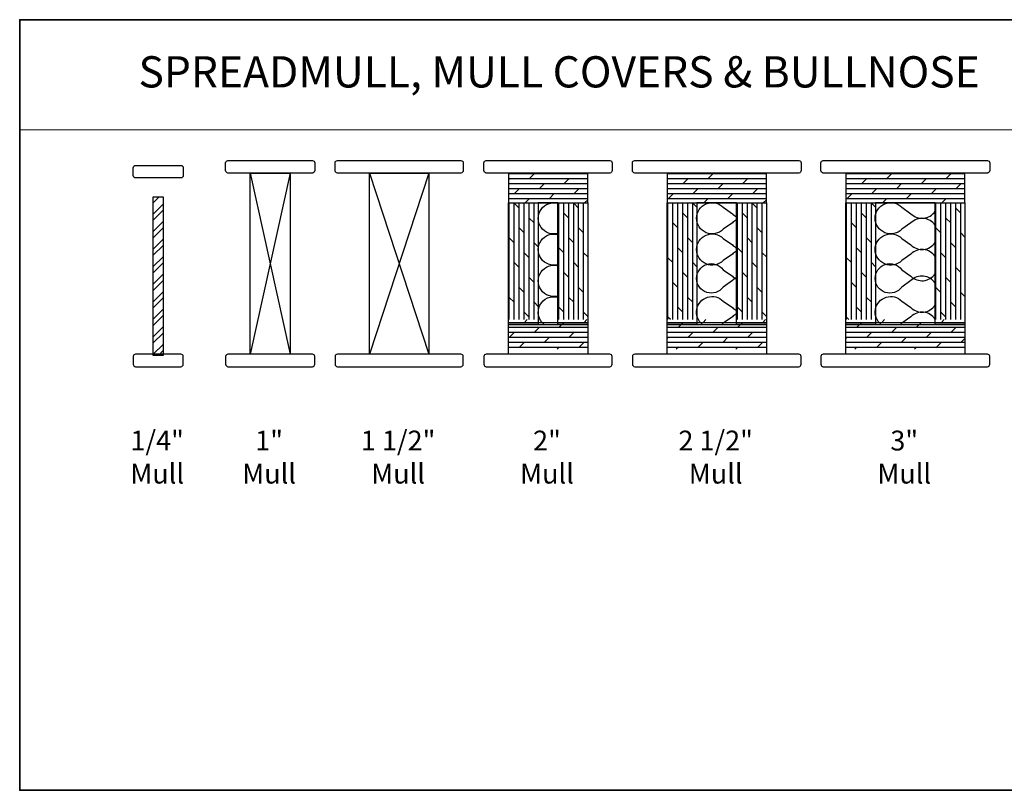
# Model space of a CAD drawing. Extents: x 3441 to 9897, y 217 to 5525.
# Drawn here: x 8565 to 9195, y 3871 to 4364 of the extents above; entities that cross this region are included whole.
import ezdxf
from ezdxf.enums import TextEntityAlignment as Align

# ---------------------------------------------------------------- set-up
doc = ezdxf.new("R2010")
doc.units = 0
doc.header["$LTSCALE"] = 250
doc.header["$MEASUREMENT"] = 0
doc.linetypes.add('HIDDEN', pattern=[0.375, 0.25, -0.125])
for name, color, linetype, lineweight in [('1', 1, 'CONTINUOUS', 13), ('2', 2, 'CONTINUOUS', 25), ('5', 7, 'HIDDEN', 9), ('8', 7, 'CONTINUOUS', 35), ('TEXT', 7, 'CONTINUOUS', 35), ('Wood', 7, 'CONTINUOUS', 25)]:
    doc.layers.add(name, color=color, linetype=linetype, lineweight=lineweight)
doc.layers.add('7', color=7, linetype='CONTINUOUS')
doc.styles.add('BOLD', font='txt')
doc.styles.add('Note Text (ISO)', font='tahoma.ttf')
pattern_1 = [(180, (-17048.3977, -16597.0595), (-4e-16, -3.175), []), (225, (-17048.398, -16597.0595), (6.35, -6.35), [4.490128, -8.980256])]
pattern_2 = [(90, (-93105.816, -86564.4092), (-3.175, 2e-16), []), (135, (-93105.816, -86564.409), (-6.35, -6.35), [4.4901281, -8.9802561])]

# ---------------------------------------------------------------- blocks, each defined once
blk = doc.blocks.new('4915C')
at = {"layer": '7'}
blk.add_lwpolyline([(6.5, 16), (1.5, 16, 0.414214), (0, 14.5), (0, -14.5, 0.414214), (1.5, -16), (6.5, -16, 0.414214), (8, -14.5), (8, 14.5, 0.414214)], format="xyb", close=True, dxfattribs=at)

msp = doc.modelspace()

# ---------------------------------------------------------------- hatches: boundary and pattern name
at = {"layer": '2'}
h = msp.add_hatch(dxfattribs=at)
h.set_pattern_fill('DOLMIT', color=256, scale=12.7, angle=180)
h.set_pattern_definition(pattern_1)
h.paths.add_polyline_path([(8928.62, 4172.4), (8909.57, 4172.4), (8896.87, 4172.4), (8877.82, 4172.4), (8877.82, 4153.35), (8928.62, 4153.35)])
h.paths.add_polyline_path([(8928.62, 4266.24), (8877.82, 4266.24), (8877.82, 4247.19), (8896.87, 4247.19), (8909.57, 4247.19), (8928.62, 4247.19)])
h = msp.add_hatch(dxfattribs=at)
h.set_pattern_fill('DOLMIT', color=256, scale=12.7, angle=180)
h.set_pattern_definition(pattern_1)
h.paths.add_polyline_path([(9042.92, 4172.4), (9023.87, 4172.4), (8998.47, 4172.4), (8979.42, 4172.4), (8979.42, 4153.35), (9042.92, 4153.35)])
h.paths.add_polyline_path([(9042.92, 4266.24), (8979.42, 4266.24), (8979.42, 4247.19), (8998.47, 4247.19), (9007.11, 4247.19, -0.056303), (9009.35, 4247.19), (9023.87, 4247.19), (9042.92, 4247.19)])
h = msp.add_hatch(dxfattribs=at)
h.set_pattern_fill('DOLMIT', color=256, scale=12.7, angle=180)
h.set_pattern_definition(pattern_1)
h.paths.add_polyline_path([(9169.92, 4172.4), (9150.87, 4172.4), (9112.77, 4172.4), (9093.72, 4172.4), (9093.72, 4153.35), (9169.92, 4153.35)])
h.paths.add_polyline_path([(9169.92, 4266.24), (9093.72, 4266.24), (9093.72, 4247.19), (9112.77, 4247.19), (9121.41, 4247.19, -0.056303), (9123.65, 4247.19), (9150.87, 4247.19), (9169.92, 4247.19)])
h = msp.add_hatch(dxfattribs=at)
h.set_pattern_fill('STEEL', color=256, scale=63.5)
h.set_pattern_definition([(45, (-93105.816, -86564.519), (-5.61266008, 5.61266008), []), (45, (-93105.816, -86560.5505), (-5.61266008, 5.61266008), [])])
h.paths.add_polyline_path([(8650.61, 4149.48), (8650.61, 4251.08), (8656.96, 4251.08), (8656.96, 4149.48)])
h = msp.add_hatch(dxfattribs=at)
h.set_pattern_fill('DOLMIT', color=256, scale=12.7, angle=90)
h.set_pattern_definition(pattern_2)
h.paths.add_polyline_path([(8909.57, 4172.4), (8928.62, 4172.4), (8928.62, 4247.19), (8909.57, 4247.19)])
h.paths.add_polyline_path([(8877.82, 4172.4), (8896.87, 4172.4), (8896.87, 4247.19), (8877.82, 4247.19)])
h = msp.add_hatch(dxfattribs=at)
h.set_pattern_fill('DOLMIT', color=256, scale=12.7, angle=90)
h.set_pattern_definition(pattern_2)
h.paths.add_polyline_path([(8979.42, 4172.4), (8998.47, 4172.4), (8998.47, 4247.19), (8979.42, 4247.19)])
h.paths.add_polyline_path([(9023.87, 4172.4), (9042.92, 4172.4), (9042.92, 4247.19), (9023.87, 4247.19)])
h = msp.add_hatch(dxfattribs=at)
h.set_pattern_fill('DOLMIT', color=256, scale=12.7, angle=90)
h.set_pattern_definition(pattern_2)
h.paths.add_polyline_path([(9150.87, 4172.4), (9169.92, 4172.4), (9169.92, 4247.19), (9150.87, 4247.19)])
h.paths.add_polyline_path([(9093.72, 4172.4), (9112.77, 4172.4), (9112.77, 4247.19), (9093.72, 4247.19)])

# ---------------------------------------------------------------- linework, layer by layer
at = {"layer": '1', "linetype": 'Continuous'}
msp.add_lwpolyline([(8565.14, 4364.41), (9257.43, 4364.41), (9257.43, 4293.81), (8565.14, 4293.81)], close=True, dxfattribs=at)
at = {"layer": '2'}
for p, q in [((8712.72, 4266.24), (8738.12, 4150.24)), ((8738.12, 4266.24), (8712.72, 4150.24)), ((8788.92, 4266.24), (8827.02, 4150.24)), ((8827.02, 4266.24), (8788.92, 4150.24))]:
    msp.add_line(p, q, dxfattribs=at)
for points in [[(8712.72, 4150.24), (8712.72, 4266.24), (8738.12, 4266.24), (8738.12, 4150.24)], [(8788.92, 4150.24), (8788.92, 4266.24), (8827.02, 4266.24), (8827.02, 4150.24)], [(8877.82, 4266.24), (8877.82, 4247.19), (8928.62, 4247.19), (8928.62, 4266.24)], [(8979.42, 4266.24), (8979.42, 4247.19), (9042.92, 4247.19), (9042.92, 4266.24)], [(9093.72, 4266.24), (9093.72, 4247.19), (9169.92, 4247.19), (9169.92, 4266.24)], [(8650.61, 4149.48), (8650.61, 4251.08), (8656.96, 4251.08), (8656.96, 4149.48)], [(8877.82, 4169.29), (8877.82, 4247.19), (8896.87, 4247.19), (8896.87, 4169.29)], [(8896.87, 4169.29), (8909.57, 4169.29), (8909.57, 4247.19), (8896.87, 4247.19)], [(8909.57, 4169.29), (8909.57, 4247.19), (8928.62, 4247.19), (8928.62, 4169.29)], [(8979.42, 4169.29), (8979.42, 4247.19), (8998.47, 4247.19), (8998.47, 4169.29)], [(8998.47, 4169.29), (9023.87, 4169.29), (9023.87, 4247.19), (8998.47, 4247.19)], [(9023.87, 4169.29), (9023.87, 4247.19), (9042.92, 4247.19), (9042.92, 4169.29)], [(9093.72, 4169.29), (9093.72, 4247.19), (9112.77, 4247.19), (9112.77, 4169.29)], [(9112.77, 4169.29), (9150.87, 4169.29), (9150.87, 4247.19), (9112.77, 4247.19)], [(9150.87, 4169.29), (9150.87, 4247.19), (9169.92, 4247.19), (9169.92, 4169.29)], [(8877.82, 4150.24), (8877.82, 4169.29), (8928.62, 4169.29), (8928.62, 4150.24)], [(8979.42, 4150.24), (8979.42, 4169.29), (9042.92, 4169.29), (9042.92, 4150.24)], [(9093.72, 4150.24), (9093.72, 4169.29), (9169.92, 4169.29), (9169.92, 4150.24)]]:
    msp.add_lwpolyline(points, close=True, dxfattribs=at)
at = {"layer": '2', "linetype": 'Continuous'}
for points in [[(8909.57, 4227.54, -1.307258), (8909.57, 4246.84)], [(9023.87, 4236.25, 0.083949), (9021.16, 4234.32), (9015.3, 4230.18, -2.414214), (9015.3, 4244.32), (9021.16, 4240.18, 0.083949), (9023.87, 4238.25)], [(9150.87, 4232.76, 0.474745), (9135.46, 4234.32), (9129.6, 4230.18, -2.414214), (9129.6, 4244.32), (9135.46, 4240.18, 0.474745), (9150.87, 4241.74)], [(8909.57, 4207.54, -1.307258), (8909.57, 4226.84)], [(9023.87, 4216.25, 0.083949), (9021.16, 4214.32), (9015.3, 4210.18, -2.414214), (9015.3, 4224.32), (9021.16, 4220.18, 0.083949), (9023.87, 4218.25)], [(9150.87, 4212.76, 0.474745), (9135.46, 4214.32), (9129.6, 4210.18, -2.414214), (9129.6, 4224.32), (9135.46, 4220.18, 0.474745), (9150.87, 4221.74)], [(8909.57, 4187.43, -1.299851), (8909.57, 4206.84)], [(9023.87, 4199.25, 0.083949), (9021.16, 4197.32), (9015.3, 4193.18, -3.064238), (9015.3, 4204.32), (9021.16, 4200.18, 0.083949), (9023.87, 4198.25)], [(9150.87, 4195.76, 0.474745), (9135.46, 4197.32), (9129.6, 4193.18, -3.064238), (9129.6, 4204.32), (9135.46, 4200.18, 0.474745), (9150.87, 4201.74)], [(8900.68, 4169.29, -0.812088), (8909.57, 4186.73)], [(9002.03, 4169.29, -1.060512), (9015.3, 4184.21), (9021.16, 4180.07, 0.083949), (9023.87, 4178.14)], [(9116.33, 4169.29, -1.060512), (9129.6, 4184.21), (9135.46, 4180.07, 0.474745), (9150.87, 4181.63)], [(9150.87, 4172.65, 0.474745), (9135.46, 4174.21), (9129.6, 4170.07, -0.029367), (9128.72, 4169.29, -0.029367)], [(9023.87, 4176.14, 0.083949), (9021.16, 4174.21), (9015.3, 4170.07, -0.029367), (9014.42, 4169.29, -0.029367)]]:
    msp.add_lwpolyline(points, format="xyb", dxfattribs=at)
at = {"layer": '8', "linetype": 'Continuous'}
msp.add_lwpolyline([(9563, 4364.41), (8565.14, 4364.41), (8565.14, 3870.99), (9563, 3870.99)], close=True, dxfattribs=at)
at = {"layer": 'Wood'}
for points in [[(8696.93, 4267.74), (8696.93, 4272.74, -0.414214), (8698.43, 4274.24), (8752.42, 4274.24, -0.414214), (8753.92, 4272.74), (8753.92, 4267.74, -0.414214), (8752.42, 4266.24), (8698.43, 4266.24, -0.414214)], [(8766.97, 4267.74), (8766.97, 4272.74, -0.414214), (8768.47, 4274.24), (8847.47, 4274.24, -0.414214), (8848.97, 4272.74), (8848.97, 4267.74, -0.414214), (8847.47, 4266.24), (8768.47, 4266.24, -0.414214)], [(8862.22, 4267.74), (8862.22, 4272.74, -0.414214), (8863.72, 4274.24), (8942.72, 4274.24, -0.414214), (8944.22, 4272.74), (8944.22, 4267.74, -0.414214), (8942.72, 4266.24), (8863.72, 4266.24, -0.414214)], [(8957.17, 4267.74), (8957.17, 4272.74, -0.414214), (8958.67, 4274.24), (9063.67, 4274.24, -0.414214), (9065.17, 4272.74), (9065.17, 4267.74, -0.414214), (9063.67, 4266.24), (8958.67, 4266.24, -0.414214)], [(9077.82, 4267.74), (9077.82, 4272.74, -0.414214), (9079.32, 4274.24), (9184.32, 4274.24, -0.414214), (9185.82, 4272.74), (9185.82, 4267.74, -0.414214), (9184.32, 4266.24), (9079.32, 4266.24, -0.414214)], [(8696.93, 4148.74), (8696.93, 4143.74, 0.414214), (8698.43, 4142.24), (8752.42, 4142.24, 0.414214), (8753.92, 4143.74), (8753.92, 4148.74, 0.414214), (8752.42, 4150.24), (8698.43, 4150.24, 0.414214)], [(8766.97, 4148.74), (8766.97, 4143.74, 0.414214), (8768.47, 4142.24), (8847.47, 4142.24, 0.414214), (8848.97, 4143.74), (8848.97, 4148.74, 0.414214), (8847.47, 4150.24), (8768.47, 4150.24, 0.414214)], [(8862.22, 4148.74), (8862.22, 4143.74, 0.414214), (8863.72, 4142.24), (8942.72, 4142.24, 0.414214), (8944.22, 4143.74), (8944.22, 4148.74, 0.414214), (8942.72, 4150.24), (8863.72, 4150.24, 0.414214)], [(8957.17, 4148.74), (8957.17, 4143.74, 0.414214), (8958.67, 4142.24), (9063.67, 4142.24, 0.414214), (9065.17, 4143.74), (9065.17, 4148.74, 0.414214), (9063.67, 4150.24), (8958.67, 4150.24, 0.414214)], [(9077.82, 4148.74), (9077.82, 4143.74, 0.414214), (9079.32, 4142.24), (9184.32, 4142.24, 0.414214), (9185.82, 4143.74), (9185.82, 4148.74, 0.414214), (9184.32, 4150.24), (9079.32, 4150.24, 0.414214)]]:
    msp.add_lwpolyline(points, format="xyb", close=True, dxfattribs=at)

# ---------------------------------------------------------------- block references
at = {"layer": 'Wood', "yscale": 0.999998, "zscale": 0.999998}
for p, xscale, rotation in [((8653.79, 4271.13), -0.999998, 90), ((8653.79, 4142.24), 0.999998, 90.00000000000001)]:
    msp.add_blockref('4915C', p, dxfattribs=dict(at, xscale=xscale, rotation=rotation))

# ---------------------------------------------------------------- texts
at = {"layer": '5', "linetype": 'Continuous', "lineweight": 20, "style": 'BOLD'}
msp.add_text('SPREADMULL, MULL COVERS & BULLNOSE', height=19.9999, dxfattribs=at).set_placement((8910.32, 4321.01), align=Align.CENTER)
at = {"layer": 'TEXT', "char_height": 12.7, "attachment_point": 2, "style": 'Note Text (ISO)'}
for s, width, insert in [('\\A1;1/4" Mull', 1.9876, (8653.1, 4101.27)), ('\\A1;\\pt50.8;1" Mull', 1.8361, (8724.74, 4101.27)), ('\\A1;1 1/2" Mull', 60.9143, (8807.29, 4101.27)), ('\\A1;2" Mull', 1.8351, (8902.54, 4101.27)), ('\\A1;2 1/2" Mull', 62.4374, (9010.49, 4101.27)), ('\\A1;3" Mull', 1.8647, (9131.14, 4101.27))]:
    msp.add_mtext_dynamic_manual_height_columns(s, width=width, gutter_width=300, heights=[0], dxfattribs=dict(at, insert=insert))

doc.saveas('drawing.dxf')
